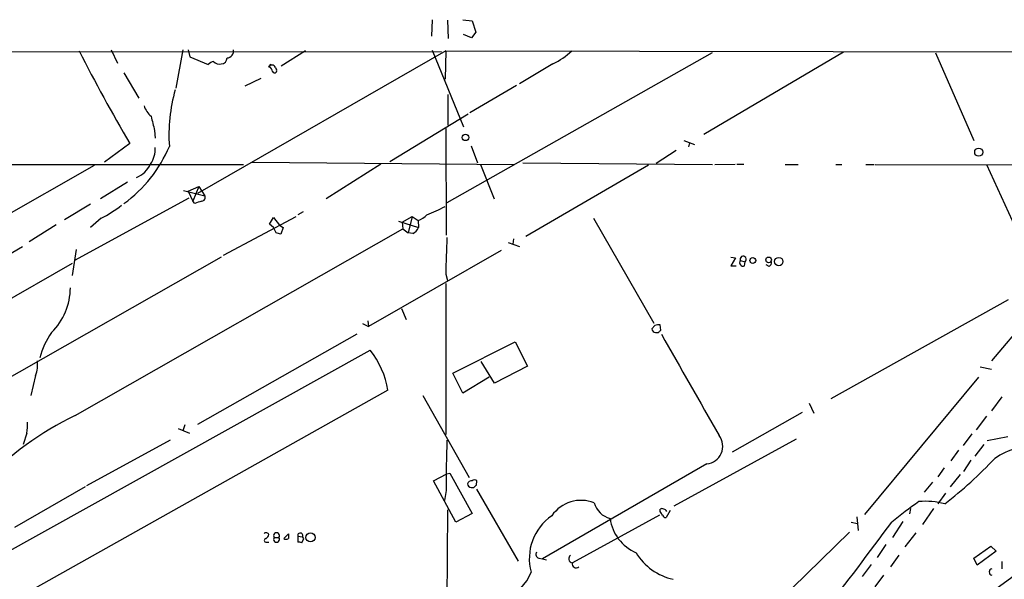
# Model space of a CAD drawing. Extents: x 4 to 971, y 4 to 886.
# Drawn here: x 617 to 759, y 796 to 877 of the extents above; entities that cross this region are included whole.
import ezdxf

# ---------------------------------------------------------------- set-up
doc = ezdxf.new("R2010")
doc.units = 0
doc.header["$MEASUREMENT"] = 0
doc.layers.add('MAIN', color=5, linetype='CONTINUOUS')

msp = doc.modelspace()

# ---------------------------------------------------------------- linework, layer by layer
at = {"layer": 'MAIN'}
for p, q in [((676.402, 876.8926), (676.3173, 874.522)), ((678.6033, 876.808), (678.688, 874.1833)), ((680.8047, 876.8926), (682.1593, 876.7233)), ((682.1593, 876.7233), (682.6673, 875.1146)), ((682.0747, 874.268), (680.8893, 874.776)), ((682.6673, 875.1146), (682.0747, 874.268)), ((567.0127, 872.236), (677.7567, 872.3206)), ((630.2587, 872.5746), (631.19, 870.6273)), ((640.588, 872.5746), (639.572, 867.0713)), ((641.35, 872.5746), (641.604, 871.5586)), ((641.604, 871.5586), (644.2287, 870.458)), ((678.3493, 872.4053), (642.7047, 851.916)), ((658.1987, 872.4053), (654.7273, 870.204)), ((676.402, 872.49), (680.8893, 861.4833)), ((678.3493, 872.4053), (678.2647, 868.3413)), ((678.3493, 872.4053), (860.3827, 872.1513)), ((716.6187, 872.1513), (678.5187, 850.5613)), ((735.4993, 872.236), (715.4333, 860.3826)), ((748.7073, 872.1513), (754.2107, 859.536)), ((653.034, 870.204), (653.2033, 870.5426)), ((693.7587, 870.5426), (688.9327, 867.664)), ((632.1213, 869.2726), (634.238, 865.632)), ((653.8807, 870.0346), (654.05, 869.696)), ((651.764, 868.426), (649.478, 867.3253)), ((688.5093, 867.41), (681.8207, 863.5153)), ((678.688, 861.7373), (678.688, 866.14)), ((670.306, 856.488), (681.5667, 863.346)), ((636.524, 860.9753), (636.6087, 859.8746)), ((678.3493, 861.2293), (678.434, 845.9046)), ((632.968, 859.1126), (629.3273, 856.4033)), ((681.99, 858.774), (682.9213, 856.3186)), ((712.5547, 859.536), (714.0787, 858.9433)), ((713.4013, 859.1973), (713.232, 858.6046)), ((711.454, 858.0966), (708.5753, 856.234)), ((585.0467, 856.0646), (649.3087, 856.0646)), ((590.55, 834.7286), (627.888, 855.98)), ((650.494, 856.4033), (688.2553, 856.0646)), ((669.036, 856.1493), (661.162, 851.154)), ((683.3447, 856.0646), (685.292, 851.154)), ((689.4407, 856.3186), (716.7033, 856.0646)), ((707.4747, 855.98), (689.864, 845.7353)), ((717.042, 856.0646), (719.9207, 856.1493)), ((720.1747, 856.1493), (721.1907, 856.1493)), ((727.1173, 856.0646), (728.98, 856.0646)), ((734.3987, 856.0646), (735.2453, 856.0646)), ((738.7167, 856.0646), (739.902, 856.0646)), ((740.0713, 856.0646), (783.6747, 855.98)), ((756.0733, 856.0646), (763.3547, 840.0626)), ((632.6293, 853.5246), (628.7347, 851.154)), ((640.6727, 852.3393), (643.7207, 851.5773)), ((641.35, 852.2546), (642.874, 852.932)), ((641.35, 852.2546), (642.0273, 850.8153)), ((642.874, 852.932), (642.0273, 850.8153)), ((642.874, 852.932), (643.7207, 851.5773)), ((627.2953, 850.392), (623.57, 848.106)), ((641.4347, 851.2386), (625.0093, 842.264)), ((642.2813, 850.4766), (642.0273, 850.8153)), ((657.86, 849.2913), (657.098, 848.868)), ((628.8193, 848.36), (627.2953, 847.0053)), ((646.43, 843.026), (656.844, 848.614)), ((653.034, 847.5133), (653.6267, 848.4446)), ((653.6267, 847.0053), (653.034, 847.5133)), ((653.6267, 848.4446), (654.4733, 847.344)), ((671.576, 847.9366), (674.4547, 847.0053)), ((672.084, 847.7673), (673.5233, 848.614)), ((672.084, 847.7673), (672.1687, 846.836)), ((673.5233, 848.614), (672.9307, 846.2433)), ((673.5233, 848.614), (674.37, 848.0213)), ((674.37, 848.0213), (674.4547, 847.0053)), ((699.6007, 848.36), (708.2367, 833.2893)), ((622.3847, 847.4286), (618.49, 844.9733)), ((625.094, 819.9966), (672.1687, 846.836)), ((653.9653, 846.2433), (653.6267, 847.0053)), ((654.4733, 847.344), (654.9813, 847.0053)), ((654.9813, 847.0053), (654.6427, 846.074)), ((672.1687, 846.836), (672.9307, 846.2433)), ((673.608, 846.1586), (672.9307, 846.2433)), ((687.324, 844.8886), (688.9327, 844.296)), ((688.086, 845.3966), (688.0013, 844.6346)), ((613.5793, 842.01), (617.5587, 844.296)), ((625.2633, 843.8726), (624.6707, 840.1473)), ((686.308, 843.7033), (667.258, 832.7813)), ((624.6707, 841.8406), (588.9413, 821.436)), ((646.0913, 842.772), (594.1907, 813.2233)), ((719.328, 842.772), (720.0053, 842.6873)), ((720.0053, 842.6873), (719.328, 841.502)), ((720.6827, 842.264), (721.36, 842.0946)), ((721.2753, 841.502), (721.36, 842.0946)), ((719.328, 841.502), (720.09, 841.502)), ((724.8313, 841.4173), (724.408, 841.6713)), ((678.3493, 840.3166), (678.6033, 839.3853)), ((678.3493, 838.962), (678.3493, 817.2873)), ((733.7213, 822.452), (759.206, 836.676)), ((671.9993, 835.406), (672.6767, 833.7973)), ((756.8353, 827.8706), (762.5927, 834.7286)), ((667.1733, 833.628), (667.258, 832.7813)), ((666.4113, 833.2046), (667.258, 832.7813)), ((708.406, 832.9506), (707.9827, 832.4426)), ((708.4907, 831.9346), (708.914, 831.9346)), ((709.2527, 832.2733), (709.168, 833.0353)), ((665.5647, 831.6806), (642.7047, 818.7266)), ((679.3653, 826.0926), (688.34, 830.58)), ((688.34, 830.58), (690.118, 827.1086)), ((605.536, 794.9353), (667.512, 829.3946)), ((685.3767, 824.6533), (683.4293, 827.786)), ((690.118, 827.1086), (685.3767, 824.6533)), ((756.7507, 826.6006), (755.142, 826.9393)), ((619.4213, 825.754), (618.744, 822.8753)), ((680.8047, 823.214), (679.3653, 826.0926)), ((684.6147, 825.5), (680.8047, 823.214)), ((754.888, 825.5), (738.5473, 805.7726)), ((670.052, 823.6373), (609.5153, 789.686)), ((675.0473, 822.8753), (681.736, 811.1066)), ((758.2747, 822.706), (756.7507, 820.674)), ((730.5887, 821.7746), (731.266, 820.3353)), ((729.5727, 820.42), (719.4973, 814.7473)), ((756.0733, 819.912), (754.5493, 817.9646)), ((639.9107, 818.134), (641.5193, 817.4566)), ((640.842, 818.642), (640.588, 817.7953)), ((618.1513, 817.4566), (617.6433, 815.848)), ((626.7873, 809.9213), (638.81, 816.5253)), ((728.726, 816.61), (711.1153, 806.958)), ((753.9567, 817.372), (752.6867, 815.6786)), ((759.1213, 816.9486), (756.158, 816.356)), ((752.0093, 815.0013), (750.9087, 813.4773)), ((755.65, 815.848), (754.38, 814.1546)), ((753.7873, 813.562), (752.7713, 811.9533)), ((715.8567, 813.054), (692.2347, 799.4226)), ((749.9773, 812.4613), (749.046, 811.1913)), ((676.5713, 810.5986), (678.5187, 811.6146)), ((678.5187, 811.6146), (678.942, 811.6993)), ((678.942, 811.6993), (682.1593, 805.942)), ((752.2633, 811.53), (750.824, 809.752)), ((626.5333, 809.752), (616.3733, 803.91)), ((679.7887, 804.672), (676.5713, 810.5986)), ((681.99, 809.6673), (682.4133, 809.6673)), ((682.752, 810.006), (682.8367, 810.5986)), ((682.752, 809.4133), (688.7633, 799.084)), ((748.284, 810.4293), (747.0987, 808.99)), ((678.434, 809.244), (678.18, 807.8046)), ((750.1467, 808.8206), (749.046, 807.2966)), ((678.6033, 806.45), (678.434, 786.5533)), ((709.168, 806.196), (709.168, 806.5346)), ((745.1513, 806.6193), (744.982, 805.8573)), ((748.4533, 806.6193), (746.8447, 804.3333)), ((682.1593, 805.942), (679.7887, 804.672)), ((709.0833, 805.688), (696.5527, 798.83)), ((710.6073, 806.3653), (710.0147, 805.3493)), ((737.4467, 805.434), (737.616, 803.4866)), ((736.6, 804.672), (737.5313, 804.5026)), ((744.0507, 804.7566), (742.5267, 802.4706)), ((653.7113, 802.4706), (654.3887, 802.4706)), ((655.066, 802.3013), (655.7433, 802.9786)), ((657.098, 802.64), (657.098, 801.7933)), ((657.098, 802.64), (657.7753, 802.5553)), ((657.6907, 801.7086), (657.9447, 802.3013)), ((657.9447, 802.3013), (657.7753, 802.5553)), ((736.346, 803.2326), (719.4973, 786.8073)), ((745.9133, 803.148), (744.3047, 801.116)), ((652.526, 801.7933), (652.9493, 801.7933)), ((741.5953, 801.4546), (740.3253, 799.592)), ((754.2107, 799.5073), (756.666, 801.2006)), ((756.666, 801.2006), (757.428, 800.5233)), ((691.7267, 799.5073), (692.2347, 799.4226)), ((692.2347, 799.4226), (692.8273, 799.2533)), ((743.458, 799.9306), (742.2727, 798.2373)), ((754.7187, 798.4913), (754.2107, 799.5073)), ((757.428, 800.5233), (754.7187, 798.4913)), ((739.4787, 798.576), (738.2087, 796.8826)), ((758.2747, 798.9993), (758.2747, 797.9833)), ((741.2567, 797.052), (739.9867, 795.3586))]:
    msp.add_line(p, q, dxfattribs=at)
for centre, radius in [((681.1959, 859.9741), 0.4684), ((754.9384, 857.856), 0.5824), ((722.4717, 842.2841), 0.4161), ((724.7509, 842.3673), 0.4053), ((726.1982, 842.1166), 0.6106), ((658.9209, 802.4779), 0.6507)]:
    msp.add_circle(centre, radius, dxfattribs=at)
for centre, radius, start, end in [((824.6262, 972.7371), 222.808, 206.763327, 210.661568), ((646.8474, 872.419), 1.0337, 275.028323, 8.657664), ((688.6444, 880.8831), 11.5361, 296.316504, 312.701866), ((645.3963, 869.2537), 1.6774, 103.993164, 134.113543), ((645.8282, 871.6453), 1.1336, 222.372284, 283.419656), ((646.0702, 871.4104), 0.8681, 271.392836, 358.607164), ((653.3727, 869.823), 0.5503, 22.613458, 157.386542), ((651.8319, 869.0376), 1.675, 13.971531, 44.136456), ((653.7537, 869.5689), 0.3224, 203.17759, 23.217258), ((661.6828, 860.3974), 23.1053, 163.867841, 184.239555), ((638.4276, 865.7157), 3.6265, 199.062483, 228.317652), ((1144.2578, 988.9882), 523.6229, 193.921644, 194.150832), ((620.6817, 866.2515), 19.4862, 305.948771, 337.164948), ((632.911, 858.2944), 3.7046, 324.616584, 3.491339), ((632.4351, 857.7637), 3.8509, 292.347359, 335.214468), ((25360.5498, -42055.5461), 49386.4933, 119.6698693, 119.89905232), ((727.4617, 596.6537), 267.7345, 108.322042, 108.551232), ((643.2803, 851.3234), 0.5083, 271.916286, 29.964367), ((621.0853, 863.9535), 17.4061, 296.380303, 307.921263), ((666.8675, 871.7922), 24.5454, 290.940559, 297.666978), ((32963.4895, -55645.257), 64947.2763, 119.558500591, 119.787683733), ((673.7015, 850.3998), 2.4707, 285.698522, 321.684259), ((611.9775, 676.8028), 174.5653, 75.853137, 76.082312), ((673.015, 847.5983), 1.557, 292.38634, 337.61366), ((1990.7345, 800.5921), 1312.9863, 178.0370558, 178.2662429), ((721.0878, 841.9676), 0.502, 143.808141, 291.934951), ((721.0895, 842.4519), 0.4481, 307.128158, 204.792108), ((724.4927, 842.01), 0.6826, 299.738635, 7.11981), ((9616.7388, -14723.6375), 17825.1508, 119.16534879, 119.80124565), ((615.3521, 838.3983), 9.0646, 314.515056, 359.816697), ((25723.0595, -42851.026), 50241.0034, 119.58764191, 119.82787326), ((631.6667, 825.0883), 12.0856, 145.494553, 164.618229), ((708.5331, 832.485), 0.552, 184.405074, 265.594926), ((708.9562, 831.4704), 1.5792, 82.29219, 110.390429), ((624.4084, 916.7788), 119.7486, 314.885442, 315.114625), ((4354.1224, 2898.7415), 4190.1312, 209.5588006, 209.7879842), ((657.3022, 821.4513), 12.9358, 9.728976, 37.88318), ((615.3155, 827.3202), 4.3944, 339.120129, 7.195203), ((644.3275, 779.814), 44.5485, 115.578222, 136.738118), ((610.9547, 818.6421), 7.2936, 350.645644, 3.326374), ((833.1476, 811.0219), 154.7238, 177.992991, 180.658389), ((715.6168, 815.5799), 2.5373, 275.425452, 37.315667), ((762.4675, 806.6078), 8.8932, 103.500745, 125.852683), ((709.6009, 859.1931), 65.8054, 307.941757, 316.404294), ((682.498, 810.3447), 0.4233, 36.856362, 143.143638), ((682.0571, 810.0086), 0.5988, 80.172721, 163.835101), ((682.0322, 810.2175), 0.5518, 184.385964, 265.614036), ((597.9077, 894.5116), 119.7487, 314.885409, 315.114592), ((10467.4956, -12552.1307), 16493.406, 125.88988958, 126.36728789), ((1115.67, 301.1579), 610.1547, 123.5061196, 134.0565404), ((697.8306, 802.6293), 5.1801, 69.019983, 144.961858), ((702.8844, 808.3791), 3.3269, 195.930019, 254.069981), ((709.422, 806.1961), 0.4232, 53.116564, 126.883436), ((709.67, 806.0933), 0.4413, 13.453829, 89.221044), ((785.0281, 752.7416), 67.1591, 125.177799, 129.353845), ((747.2255, 796.7544), 10.9171, 74.940556, 94.669805), ((697.8389, 799.4498), 7.4783, 124.628914, 195.309414), ((708.2707, 806.0905), 6.3649, 188.224436, 246.146094), ((582.3489, 721.2747), 152.6261, 33.578069, 33.807272), ((709.9469, 805.7979), 0.4537, 194.017867, 278.59446), ((-74.3254, 1409.6775), 1016.4353, 322.5513091, 323.4714794), ((652.5472, 802.7247), 0.4363, 22.833017, 129.102776), ((652.526, 802.0473), 0.254, 90, 270), ((651.8494, 803.232), 1.1507, 306.016391, 342.917772), ((654.05, 802.7246), 0.4234, 323.132809, 216.867191), ((654.05, 802.2166), 0.4234, 143.132809, 36.867191), ((655.4047, 802.8942), 0.6828, 240.262404, 299.730309), ((825.0932, 802.6399), 169.3502, 179.885409, 180.114558), ((657.4548, 802.7428), 0.3713, 329.671367, 196.072569), ((657.2675, 800.863), 0.9456, 63.413271, 100.325982), ((691.8749, 800.0577), 0.57, 148.677654, 254.930019), ((696.6198, 799.4251), 0.5989, 122.42423, 263.566833), ((712.8621, 804.6621), 8.4047, 211.510679, 257.414257), ((697.102, 798.6652), 0.5735, 163.299799, 311.756308), ((756.92, 797.5176), 0.4732, 100.308094, 259.689739), ((682.9673, 800.7359), 8.3239, 262.669995, 336.9387)]:
    msp.add_arc(centre, radius, start, end, dxfattribs=at)

doc.saveas('drawing.dxf')
